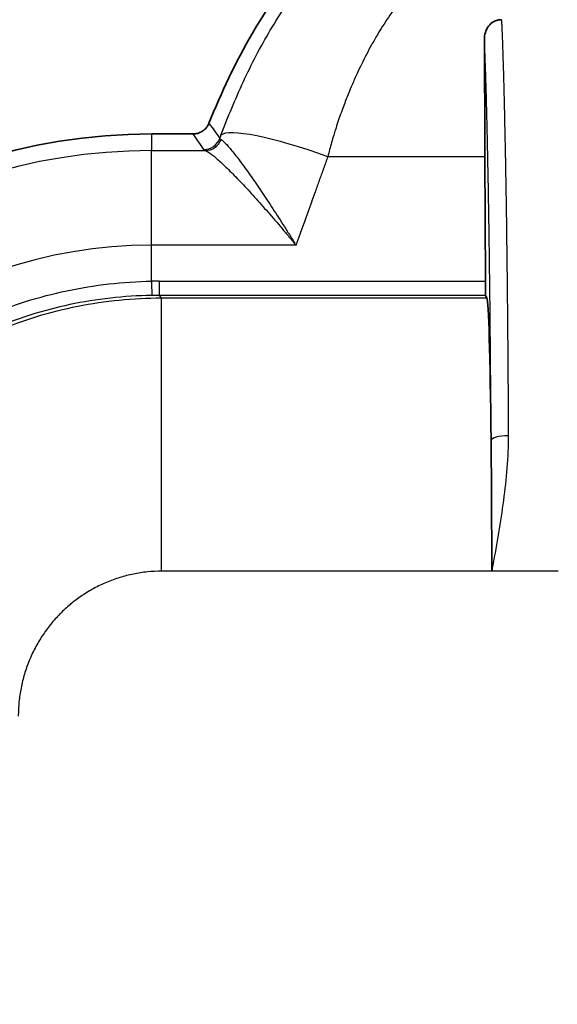
# Model space of a CAD drawing. Units: millimetres. Extents: x 29 to 3402, y 16 to 1140.
# Drawn here: x 1155 to 1178, y 726 to 770 of the extents above; entities that cross this region are included whole.
import ezdxf

# ---------------------------------------------------------------- set-up
doc = ezdxf.new("R2010")
doc.units = ezdxf.units.MM
doc.header["$LTSCALE"] = 2
doc.layers.get('Defpoints').update_dxf_attribs({"lineweight": 25})
for name, color, linetype, lineweight in [('Dimension (ISO)', 7, 'Continuous', 18), ('Dimension (ISO) @ 1', 7, 'Continuous', 18), ('Visible (ISO)', 7, 'Continuous', 35), ('Visible Narrow (ISO)', 7, 'Continuous', 25)]:
    doc.layers.add(name, color=color, linetype=linetype, lineweight=lineweight)
doc.styles.add('Note Text (TK)', font='txt')
doc.dimstyles.new('Default - Method 1b (TK)', dxfattribs={"dimscale": 2, "dimtxt": 2.5, "dimasz": 2.5, "dimexe": 1, "dimexo": 1.5, "dimgap": 1, "dimtad": 1, "dimtoh": 1, "dimrnd": 1e-08, "dimdsep": 46, "dimtxsty": 'Note Text (TK)', "dimcen": 0.09, "dimdle": 5, "dimclrd": 100, "dimclre": 100, "dimclrt": 7, "dimadec": 1, "dimazin": 1, "dimtfac": 1, "dimtmove": 0, "dimatfit": 3, "dimfxl": 1, "dimtolj": 1, "dimlwd": -1, "dimlwe": -1, "dimarcsym": 0})

# ---------------------------------------------------------------- blocks, each defined once
blk = doc.blocks.new('*D15')
at = {"layer": 'Defpoints', "color": 0}
for p in [(1385.577, 858.635), (1126.243, 737.298), (1385.577, 737.298)]:
    blk.add_point(p, dxfattribs=at)
at = {"layer": 'Dimension (ISO)', "color": 100}
for p, q in [((1126.243, 743.298), (1126.243, 862.635)), ((1385.577, 743.298), (1385.577, 862.635)), ((1136.243, 858.635), (1375.577, 858.635))]:
    blk.add_line(p, q, dxfattribs=at)
for points in [[(1136.243, 860.302), (1136.243, 856.969), (1126.243, 858.635)], [(1375.577, 860.302), (1375.577, 856.969), (1385.577, 858.635)]]:
    blk.add_solid(points, dxfattribs=at)
at = {"layer": 'Dimension (ISO)', "color": 7, "insert": (1245.768, 867.635), "char_height": 10, "attachment_point": 4, "style": 'Note Text (TK)'}
blk.add_mtext('\\A1;259', dxfattribs=at)
blk = doc.blocks.new('*D16')
at = {"layer": 'Defpoints', "color": 0}
for p in [(1178.44, 777.509), (1071.866, 577.041), (1159.574, 577.041)]:
    blk.add_point(p, dxfattribs=at)
at = {"layer": 'Dimension (ISO)', "color": 100}
for p, q in [((1172.44, 777.509), (1067.866, 777.509)), ((1071.866, 767.509), (1071.866, 587.041)), ((1153.574, 577.041), (1067.866, 577.041))]:
    blk.add_line(p, q, dxfattribs=at)
for points in [[(1070.2, 767.509), (1073.533, 767.509), (1071.866, 777.509)], [(1070.2, 587.041), (1073.533, 587.041), (1071.866, 577.041)]]:
    blk.add_solid(points, dxfattribs=at)
at = {"layer": 'Dimension (ISO)', "color": 7, "insert": (1062.866, 666.991), "char_height": 10, "attachment_point": 4, "rotation": 90, "style": 'Note Text (TK)'}
blk.add_mtext('\\A1;200', dxfattribs=at)

msp = doc.modelspace()

# ---------------------------------------------------------------- linework, layer by layer
at = {"layer": 'Visible (ISO)'}
for p, q in [((1162.373, 764.811), (1160.533, 764.811)), ((1175.28, 763.798), (1175.297, 758.303)), ((1175.367, 757.559), (1175.31, 757.673))]:
    msp.add_line(p, q, dxfattribs=at)
msp.add_arc((1160.533, 738.966), 25.844, 90, 160.8975, dxfattribs=at)
for centre, major_axis, ratio, start_param, end_param in [((1164.752, 796.069), (-2.447, -31.255), 0.167377, 0.013104, 0.020739), ((1175.31, 758.435), (0, -0.762), 0.017455, 4.886922, 6.248279), ((1175.359, 744.867), (0, -12.7), 0.017455, 2.09741, 3.106686), ((1181.001, 745.083), (-0.444, 11.074), 0.48779, 1.49132, 1.515862)]:
    msp.add_ellipse(centre, major_axis=major_axis, ratio=ratio, start_param=start_param, end_param=end_param, dxfattribs=at)
for points, knots in [([(1178.44, 777.508), (1177.844, 777.502), (1177.225, 777.481), (1176.618, 777.412), (1175.641, 777.3), (1174.668, 777.109), (1173.715, 776.797), (1171.81, 776.174), (1170.071, 775.144), (1168.601, 773.808), (1167.131, 772.471), (1165.967, 770.918), (1164.994, 769.257), (1164.239, 767.971), (1163.614, 766.63), (1163.076, 765.28)], [-1, -1, -1, -1, -0.9154096, -0.9154096, -0.9154096, -0.7793529, -0.7793529, -0.7793529, -0.5072395, -0.5072395, -0.5072395, -0.235126, -0.235126, -0.235126, -0.0244041, -0.0244041, -0.0244041, -0.0244041]), ([(1175.254, 768.997), (1175.253, 769.098), (1175.267, 769.199), (1175.328, 769.397), (1175.376, 769.494), (1175.504, 769.656), (1175.578, 769.721), (1175.719, 769.8), (1175.777, 769.823), (1175.893, 769.853), (1175.95, 769.86), (1176.008, 769.86)], [0.0000001, 0.0000001, 0.0000001, 0.0000001, 0.032244, 0.032244, 0.0661726, 0.0661726, 0.0968936, 0.0968936, 0.1158359, 0.1158359, 0.1332563, 0.1332563, 0.1332563, 0.1332563]), ([(1175.28, 763.798), (1175.278, 764.659), (1175.273, 765.592), (1175.264, 767.285), (1175.259, 768.158), (1175.254, 768.997)], [-0.531394, -0.531394, -0.531394, -0.531394, -0.2682879, -0.2682879, -0.000001, -0.000001, -0.000001, -0.000001]), ([(1163.072, 765.271), (1163.036, 765.191), (1163, 765.133), (1162.912, 765.027), (1162.86, 764.98), (1162.743, 764.901), (1162.68, 764.87), (1162.548, 764.827), (1162.481, 764.815), (1162.414, 764.812)], [0, 0, 0, 0, 0.02040743, 0.02040743, 0.04148154, 0.04148154, 0.06259544, 0.06259544, 0.0830417, 0.0830417, 0.0830417, 0.0830417]), ([(1175.58, 745.747), (1175.58, 745.93), (1175.58, 746.112), (1175.579, 746.476), (1175.579, 746.657), (1175.577, 747.196), (1175.576, 747.551), (1175.574, 748.136), (1175.572, 748.367), (1175.569, 749.063), (1175.566, 749.522), (1175.559, 750.408), (1175.555, 750.836), (1175.551, 751.25)], [0, 0, 0, 0, 0.054968, 0.054968, 0.1096985, 0.1096985, 0.2183653, 0.2183653, 0.2900938, 0.2900938, 0.4366657, 0.4366657, 0.5802077, 0.5802077, 0.5802077, 0.5802077])]:
    msp.add_open_spline(points, degree=3, knots=knots, dxfattribs=at)
at = {"layer": 'Visible Narrow (ISO)'}
for p, q in [((1160.533, 764.811), (1160.533, 764.075)), ((1160.533, 764.075), (1162.917, 764.075)), ((1160.533, 759.889), (1160.533, 764.075)), ((1175.28, 763.798), (1168.331, 763.798)), ((1166.924, 759.889), (1160.533, 759.889)), ((1160.533, 758.3), (1160.533, 759.889)), ((1160.865, 758.303), (1175.297, 758.303)), ((1160.865, 758.303), (1160.865, 757.673)), ((1175.31, 757.673), (1160.865, 757.673)), ((1160.865, 757.673), (1160.979, 757.559)), ((1160.979, 745.475), (1160.979, 757.559)), ((1160.979, 757.559), (1175.367, 757.559)), ((1175.582, 745.475), (1160.979, 745.475)), ((1178.522, 745.475), (1175.582, 745.475))]:
    msp.add_line(p, q, dxfattribs=at)
for radius, end in [(25.108, 161.4119), (20.923, 164.5508)]:
    msp.add_arc((1160.533, 738.966), radius, 90, end, dxfattribs=at)
for centre, major_axis, ratio, start_param, end_param in [((1168.331, 762.916), (-4.757, 1.782), 0.162912, 4.773351, 6.212425), ((1162.844, 764.882), (0.628, 0.432), 0.996418, 4.111602, 5.313172), ((1162.917, 764.835), (0.289, 0.705), 0.983461, 3.536955, 4.720361), ((1169.645, 764.909), (6.094, 0.283), 0.085794, 3.172255, 3.280324), ((1161.012, 738.356), (8.495, -18.085), 0.990414, 2.706141, 2.722858), ((1160.533, 758.432), (0.013, -0.762), 0.002966, 4.886897, 6.2477), ((1161.012, 738.488), (8.2, -17.383), 0.989997, 2.704657, 2.721373), ((1176.313, 751.25), (-0.762, -0.004), 0.278966, 4.710974, 6.26501), ((1175.628, 745.694), (0.749, -0.14), 0.05656, 1.581329, 1.645412), ((1189.394, 742.547), (-2.113, -18.543), 0.755013, 4.625943, 4.640253)]:
    msp.add_ellipse(centre, major_axis=major_axis, ratio=ratio, start_param=start_param, end_param=end_param, dxfattribs=at)
for points, knots in [([(1163.606, 764.748), (1163.759, 765.155), (1164.075, 765.957), (1164.591, 767.133), (1165.157, 768.283), (1165.778, 769.4), (1166.455, 770.474), (1167.199, 771.503), (1167.881, 772.32), (1168.469, 772.944), (1169.088, 773.55), (1169.905, 774.249), (1170.958, 774.995), (1171.903, 775.532), (1172.696, 775.906), (1173.5, 776.236), (1174.53, 776.571), (1175.805, 776.852), (1177.12, 777.017), (1177.999, 777.051), (1178.44, 777.051)], [0, 0, 0, 0, 0.00131339, 0.00262678, 0.00394017, 0.00525356, 0.00656696, 0.00788035, 0.00919374, 0.00985043, 0.01050713, 0.01182052, 0.01313391, 0.0144473, 0.015104, 0.01576069, 0.01707408, 0.01838747, 0.01970087, 0.02101426, 0.02101426, 0.02101426, 0.02101426]), ([(1178.44, 774.162), (1178.124, 774.162), (1177.809, 774.148), (1177.496, 774.119), (1177.472, 774.116), (1177.447, 774.114), (1177.423, 774.111), (1177.133, 774.082), (1176.844, 774.039), (1176.561, 773.981), (1176.515, 773.972), (1176.468, 773.962), (1176.422, 773.952), (1176.162, 773.895), (1175.907, 773.825), (1175.658, 773.743), (1175.593, 773.722), (1175.528, 773.7), (1175.464, 773.677), (1175.235, 773.595), (1175.01, 773.503), (1174.79, 773.399), (1174.71, 773.361), (1174.631, 773.323), (1174.553, 773.282), (1174.405, 773.206), (1174.259, 773.125), (1174.118, 773.04), (1174.066, 773.009), (1174.015, 772.978), (1173.964, 772.946), (1173.876, 772.89), (1173.789, 772.833), (1173.703, 772.775), (1173.531, 772.657), (1173.365, 772.533), (1173.203, 772.403), (1173.112, 772.33), (1173.022, 772.255), (1172.934, 772.178), (1172.787, 772.05), (1172.644, 771.917), (1172.505, 771.781), (1172.413, 771.69), (1172.323, 771.598), (1172.234, 771.504), (1172.107, 771.369), (1171.983, 771.231), (1171.863, 771.09), (1171.774, 770.985), (1171.687, 770.879), (1171.602, 770.772), (1171.492, 770.633), (1171.385, 770.493), (1171.282, 770.35), (1171.096, 770.095), (1170.92, 769.835), (1170.752, 769.569), (1170.674, 769.445), (1170.597, 769.319), (1170.522, 769.193), (1170.435, 769.046), (1170.35, 768.898), (1170.267, 768.748), (1170.111, 768.466), (1169.962, 768.178), (1169.819, 767.886), (1169.755, 767.754), (1169.692, 767.621), (1169.631, 767.488), (1169.553, 767.32), (1169.478, 767.15), (1169.405, 766.98), (1169.35, 766.853), (1169.297, 766.725), (1169.245, 766.597), (1169.168, 766.407), (1169.094, 766.216), (1169.022, 766.025), (1168.98, 765.913), (1168.939, 765.8), (1168.898, 765.687), (1168.817, 765.458), (1168.739, 765.227), (1168.665, 764.995), (1168.64, 764.915), (1168.615, 764.836), (1168.591, 764.756), (1168.558, 764.648), (1168.526, 764.539), (1168.496, 764.43), (1168.437, 764.222), (1168.381, 764.012), (1168.331, 763.798)], [0, 0, 0, 0, 0.00094544, 0.00094544, 0.00094544, 0.00101879, 0.00101879, 0.00101879, 0.00189303, 0.00189303, 0.00189303, 0.00203758, 0.00203758, 0.00203758, 0.00284561, 0.00284561, 0.00284561, 0.00305636, 0.00305636, 0.00305636, 0.00380499, 0.00380499, 0.00380499, 0.00407515, 0.00407515, 0.00407515, 0.00458455, 0.00458455, 0.00458455, 0.00477034, 0.00477034, 0.00477034, 0.00509394, 0.00509394, 0.00509394, 0.00574471, 0.00574471, 0.00574471, 0.00611273, 0.00611273, 0.00611273, 0.0067259, 0.0067259, 0.0067259, 0.00713152, 0.00713152, 0.00713152, 0.00771622, 0.00771622, 0.00771622, 0.00815031, 0.00815031, 0.00815031, 0.00871216, 0.00871216, 0.00871216, 0.00971774, 0.00971774, 0.00971774, 0.01018788, 0.01018788, 0.01018788, 0.01073302, 0.01073302, 0.01073302, 0.01176117, 0.01176117, 0.01176117, 0.01222546, 0.01222546, 0.01222546, 0.012809, 0.012809, 0.012809, 0.01324425, 0.01324425, 0.01324425, 0.01388734, 0.01388734, 0.01388734, 0.01426304, 0.01426304, 0.01426304, 0.01502307, 0.01502307, 0.01502307, 0.01528182, 0.01528182, 0.01528182, 0.01563213, 0.01563213, 0.01563213, 0.01630061, 0.01630061, 0.01630061, 0.01630061]), ([(1176.008, 769.86), (1176.008, 769.859), (1176.008, 769.858), (1176.008, 769.857), (1176.008, 769.856), (1176.008, 769.855), (1176.008, 769.854), (1176.008, 769.852), (1176.008, 769.85), (1176.009, 769.848), (1176.009, 769.844), (1176.009, 769.839), (1176.009, 769.834), (1176.01, 769.83), (1176.01, 769.825), (1176.01, 769.821), (1176.011, 769.811), (1176.011, 769.802), (1176.012, 769.792), (1176.013, 769.782), (1176.013, 769.772), (1176.014, 769.762), (1176.014, 769.751), (1176.015, 769.74), (1176.015, 769.729), (1176.017, 769.708), (1176.018, 769.686), (1176.019, 769.662), (1176.019, 769.654), (1176.02, 769.646), (1176.02, 769.637), (1176.022, 769.599), (1176.024, 769.56), (1176.026, 769.519), (1176.028, 769.469), (1176.03, 769.417), (1176.032, 769.364), (1176.033, 769.358), (1176.033, 769.352), (1176.033, 769.346), (1176.035, 769.299), (1176.037, 769.251), (1176.039, 769.201), (1176.041, 769.146), (1176.043, 769.089), (1176.046, 769.031), (1176.046, 769.026), (1176.046, 769.021), (1176.046, 769.016), (1176.05, 768.905), (1176.054, 768.79), (1176.058, 768.671), (1176.059, 768.667), (1176.059, 768.663), (1176.059, 768.658), (1176.063, 768.538), (1176.067, 768.415), (1176.071, 768.288), (1176.075, 768.156), (1176.079, 768.021), (1176.083, 767.883), (1176.084, 767.879), (1176.084, 767.875), (1176.084, 767.871), (1176.092, 767.598), (1176.1, 767.311), (1176.108, 767.012), (1176.108, 767.008), (1176.108, 767.004), (1176.108, 767), (1176.116, 766.7), (1176.124, 766.388), (1176.131, 766.065), (1176.132, 766.06), (1176.132, 766.056), (1176.132, 766.052), (1176.139, 765.729), (1176.147, 765.395), (1176.154, 765.051), (1176.154, 765.046), (1176.154, 765.042), (1176.154, 765.037), (1176.162, 764.693), (1176.169, 764.337), (1176.176, 763.971), (1176.183, 763.6), (1176.19, 763.218), (1176.196, 762.823), (1176.197, 762.818), (1176.197, 762.813), (1176.197, 762.808), (1176.21, 762.022), (1176.223, 761.189), (1176.235, 760.319), (1176.235, 760.316), (1176.235, 760.312), (1176.235, 760.309), (1176.241, 759.874), (1176.246, 759.431), (1176.251, 758.978), (1176.257, 758.521), (1176.262, 758.055), (1176.267, 757.58), (1176.272, 757.106), (1176.277, 756.623), (1176.281, 756.129), (1176.281, 756.126), (1176.281, 756.123), (1176.281, 756.12), (1176.283, 755.871), (1176.285, 755.621), (1176.287, 755.367), (1176.289, 755.12), (1176.291, 754.87), (1176.293, 754.619), (1176.293, 754.612), (1176.293, 754.606), (1176.293, 754.599), (1176.297, 754.093), (1176.301, 753.58), (1176.304, 753.06), (1176.304, 753.054), (1176.304, 753.047), (1176.304, 753.041), (1176.307, 752.521), (1176.31, 751.995), (1176.313, 751.462)], [-0.00000006, -0.00000006, -0.00000006, -0.00000006, 0.00001316, 0.00001316, 0.00001316, 0.00002886, 0.00002886, 0.00002886, 0.00006149, 0.00006149, 0.00006149, 0.00012523, 0.00012523, 0.00012523, 0.00018727, 0.00018727, 0.00018727, 0.00030756, 0.00030756, 0.00030756, 0.00042307, 0.00042307, 0.00042307, 0.00053931, 0.00053931, 0.00053931, 0.00076506, 0.00076506, 0.00076506, 0.00084619, 0.00084619, 0.00084619, 0.00120698, 0.00120698, 0.00120698, 0.00164175, 0.00164175, 0.00164175, 0.00169245, 0.00169245, 0.00169245, 0.00207299, 0.00207299, 0.00207299, 0.00250187, 0.00250187, 0.00250187, 0.0025387, 0.0025387, 0.0025387, 0.00335549, 0.00335549, 0.00335549, 0.00338496, 0.00338496, 0.00338496, 0.00420582, 0.00420582, 0.00420582, 0.00505419, 0.00505419, 0.00505419, 0.00507747, 0.00507747, 0.00507747, 0.00674799, 0.00674799, 0.00674799, 0.00676998, 0.00676998, 0.00676998, 0.00844016, 0.00844016, 0.00844016, 0.00846249, 0.00846249, 0.00846249, 0.01013216, 0.01013216, 0.01013216, 0.010155, 0.010155, 0.010155, 0.01182513, 0.01182513, 0.01182513, 0.01351887, 0.01351887, 0.01351887, 0.01354001, 0.01354001, 0.01354001, 0.01691156, 0.01691156, 0.01691156, 0.01692503, 0.01692503, 0.01692503, 0.01861021, 0.01861021, 0.01861021, 0.02031005, 0.02031005, 0.02031005, 0.02200256, 0.02200256, 0.02200256, 0.02201332, 0.02201332, 0.02201332, 0.02286471, 0.02286471, 0.02286471, 0.02369507, 0.02369507, 0.02369507, 0.02371648, 0.02371648, 0.02371648, 0.02538758, 0.02538758, 0.02538758, 0.02540793, 0.02540793, 0.02540793, 0.02708009, 0.02708009, 0.02708009, 0.02708009]), ([(1175.551, 751.25), (1175.548, 751.763), (1175.545, 752.269), (1175.542, 752.77), (1175.542, 752.774), (1175.542, 752.777), (1175.542, 752.78), (1175.539, 753.278), (1175.536, 753.77), (1175.532, 754.254), (1175.532, 754.267), (1175.532, 754.279), (1175.532, 754.291), (1175.53, 754.541), (1175.528, 754.79), (1175.526, 755.036), (1175.524, 755.257), (1175.522, 755.477), (1175.52, 755.694), (1175.52, 755.718), (1175.519, 755.742), (1175.519, 755.766), (1175.515, 756.212), (1175.511, 756.649), (1175.506, 757.078), (1175.506, 757.113), (1175.506, 757.147), (1175.505, 757.182), (1175.5, 757.644), (1175.495, 758.097), (1175.49, 758.541), (1175.485, 758.929), (1175.48, 759.31), (1175.475, 759.685), (1175.474, 759.738), (1175.473, 759.792), (1175.473, 759.845), (1175.468, 760.207), (1175.462, 760.563), (1175.457, 760.911), (1175.451, 761.311), (1175.445, 761.701), (1175.438, 762.08), (1175.437, 762.148), (1175.436, 762.216), (1175.435, 762.284), (1175.428, 762.669), (1175.421, 763.042), (1175.414, 763.404), (1175.408, 763.684), (1175.403, 763.957), (1175.397, 764.225), (1175.396, 764.303), (1175.394, 764.38), (1175.392, 764.458), (1175.387, 764.712), (1175.381, 764.961), (1175.375, 765.204), (1175.373, 765.286), (1175.372, 765.367), (1175.37, 765.447), (1175.364, 765.678), (1175.358, 765.904), (1175.353, 766.123), (1175.35, 766.207), (1175.348, 766.29), (1175.346, 766.372), (1175.34, 766.578), (1175.335, 766.779), (1175.329, 766.973), (1175.327, 767.057), (1175.324, 767.139), (1175.322, 767.221), (1175.317, 767.356), (1175.313, 767.487), (1175.309, 767.615), (1175.308, 767.659), (1175.306, 767.703), (1175.305, 767.746), (1175.302, 767.829), (1175.299, 767.909), (1175.296, 767.988), (1175.292, 768.108), (1175.288, 768.225), (1175.284, 768.337), (1175.282, 768.369), (1175.281, 768.402), (1175.28, 768.434), (1175.279, 768.456), (1175.278, 768.478), (1175.277, 768.5), (1175.275, 768.554), (1175.273, 768.606), (1175.271, 768.656), (1175.269, 768.683), (1175.268, 768.71), (1175.267, 768.736), (1175.266, 768.759), (1175.265, 768.781), (1175.264, 768.803), (1175.262, 768.85), (1175.259, 768.895), (1175.257, 768.938), (1175.256, 768.958), (1175.255, 768.978), (1175.254, 768.997)], [0, 0, 0, 0, 0.00159857, 0.00159857, 0.00159857, 0.00160919, 0.00160919, 0.00160919, 0.00319713, 0.00319713, 0.00319713, 0.00323719, 0.00323719, 0.00323719, 0.00405711, 0.00405711, 0.00405711, 0.0047957, 0.0047957, 0.0047957, 0.00487691, 0.00487691, 0.00487691, 0.00639426, 0.00639426, 0.00639426, 0.006517, 0.006517, 0.006517, 0.00815715, 0.00815715, 0.00815715, 0.00959139, 0.00959139, 0.00959139, 0.00979681, 0.00979681, 0.00979681, 0.01118996, 0.01118996, 0.01118996, 0.01278852, 0.01278852, 0.01278852, 0.01307661, 0.01307661, 0.01307661, 0.01471656, 0.01471656, 0.01471656, 0.01598565, 0.01598565, 0.01598565, 0.01635697, 0.01635697, 0.01635697, 0.01758422, 0.01758422, 0.01758422, 0.01799659, 0.01799659, 0.01799659, 0.01918278, 0.01918278, 0.01918278, 0.01963715, 0.01963715, 0.01963715, 0.02078135, 0.02078135, 0.02078135, 0.02127693, 0.02127693, 0.02127693, 0.02209719, 0.02209719, 0.02209719, 0.02237991, 0.02237991, 0.02237991, 0.02291751, 0.02291751, 0.02291751, 0.02373783, 0.02373783, 0.02373783, 0.02397848, 0.02397848, 0.02397848, 0.02414802, 0.02414802, 0.02414802, 0.02455824, 0.02455824, 0.02455824, 0.02477776, 0.02477776, 0.02477776, 0.02496861, 0.02496861, 0.02496861, 0.02537904, 0.02537904, 0.02537904, 0.02557705, 0.02557705, 0.02557705, 0.02557705]), ([(1163.612, 764.556), (1163.666, 764.527), (1163.774, 764.434), (1163.964, 764.222), (1164.186, 763.954), (1164.501, 763.541), (1164.938, 762.932), (1165.405, 762.252), (1165.901, 761.502), (1166.322, 760.848), (1166.664, 760.307), (1166.839, 760.027), (1166.924, 759.889)], [0, 0, 0, 0, 0.000982963, 0.001474444, 0.001965925, 0.002948888, 0.00393185, 0.004914813, 0.005897776, 0.006880738, 0.00737222, 0.007863701, 0.007863701, 0.007863701, 0.007863701]), ([(1162.917, 764.075), (1162.981, 764.052), (1163.11, 763.972), (1163.341, 763.788), (1163.609, 763.553), (1163.991, 763.186), (1164.52, 762.641), (1165.085, 762.029), (1165.686, 761.352), (1166.196, 760.76), (1166.61, 760.269), (1166.821, 760.014), (1166.924, 759.889)], [0, 0, 0, 0, 0.000983334, 0.001475001, 0.001966668, 0.002950002, 0.003933336, 0.00491667, 0.005900004, 0.006883338, 0.007375005, 0.007866672, 0.007866672, 0.007866672, 0.007866672]), ([(1168.331, 763.798), (1168.3, 763.716), (1168.27, 763.635), (1168.24, 763.553), (1168.232, 763.532), (1168.225, 763.512), (1168.217, 763.492), (1168.21, 763.471), (1168.203, 763.451), (1168.195, 763.43), (1168.192, 763.42), (1168.188, 763.41), (1168.184, 763.399), (1168.18, 763.389), (1168.177, 763.379), (1168.173, 763.369), (1168.166, 763.348), (1168.158, 763.328), (1168.151, 763.307), (1168.136, 763.266), (1168.122, 763.225), (1168.107, 763.184), (1168.092, 763.143), (1168.077, 763.102), (1168.063, 763.062), (1168.034, 762.982), (1168.005, 762.902), (1167.977, 762.822), (1167.947, 762.738), (1167.917, 762.654), (1167.886, 762.57), (1167.857, 762.488), (1167.828, 762.406), (1167.798, 762.324), (1167.741, 762.164), (1167.683, 762.004), (1167.626, 761.844), (1167.625, 761.84), (1167.623, 761.836), (1167.622, 761.832), (1167.504, 761.505), (1167.386, 761.177), (1167.269, 760.849), (1167.154, 760.529), (1167.039, 760.209), (1166.924, 759.889)], [0, 0, 0, 0, 0.000264747, 0.000264747, 0.000264747, 0.000330934, 0.000330934, 0.000330934, 0.00039712, 0.00039712, 0.00039712, 0.000430213, 0.000430213, 0.000430213, 0.000463307, 0.000463307, 0.000463307, 0.000529493, 0.000529493, 0.000529493, 0.000661866, 0.000661866, 0.000661866, 0.000794239, 0.000794239, 0.000794239, 0.001052668, 0.001052668, 0.001052668, 0.00132373, 0.00132373, 0.00132373, 0.001588476, 0.001588476, 0.001588476, 0.002105336, 0.002105336, 0.002105336, 0.002117968, 0.002117968, 0.002117968, 0.003176952, 0.003176952, 0.003176952, 0.004210671, 0.004210671, 0.004210671, 0.004210671]), ([(1141.2, 738.966), (1141.211, 739.602), (1141.273, 740.55), (1141.446, 741.803), (1141.681, 743.052), (1142.085, 744.577), (1142.736, 746.34), (1143.554, 748.037), (1144.546, 749.669), (1145.674, 751.176), (1146.728, 752.335), (1147.639, 753.203), (1148.359, 753.826), (1149.107, 754.412), (1150.134, 755.139), (1151.474, 755.95), (1153.17, 756.768), (1154.963, 757.428), (1156.784, 757.905), (1158.639, 758.206), (1159.898, 758.289), (1160.533, 758.3)], [0, 0, 0, 0, 0.0018977, 0.00284655, 0.0037954, 0.0056931, 0.0075908, 0.0094885, 0.0113862, 0.0132839, 0.0151816, 0.01613045, 0.0170793, 0.01802815, 0.018977, 0.0208747, 0.0227724, 0.0246701, 0.02656781, 0.02846551, 0.03036321, 0.03036321, 0.03036321, 0.03036321]), ([(1160.546, 757.671), (1159.931, 757.66), (1159.322, 757.62), (1158.717, 757.552), (1158.113, 757.483), (1157.514, 757.386), (1156.921, 757.261), (1156.328, 757.135), (1155.74, 756.981), (1155.157, 756.798), (1154.574, 756.615), (1153.995, 756.402), (1153.432, 756.163), (1152.869, 755.925), (1152.322, 755.661), (1151.789, 755.372), (1151.256, 755.083), (1150.737, 754.768), (1150.232, 754.429), (1149.98, 754.259), (1149.732, 754.084), (1149.487, 753.901), (1149.242, 753.718), (1149.001, 753.529), (1148.764, 753.334), (1148.527, 753.139), (1148.294, 752.938), (1148.068, 752.733), (1147.842, 752.527), (1147.621, 752.317), (1147.406, 752.103), (1146.976, 751.673), (1146.568, 751.224), (1146.182, 750.756), (1145.796, 750.288), (1145.432, 749.802), (1145.09, 749.296), (1144.748, 748.789), (1144.428, 748.262), (1144.136, 747.725), (1143.844, 747.188), (1143.58, 746.64), (1143.343, 746.082), (1143.105, 745.524), (1142.895, 744.955), (1142.712, 744.375), (1142.529, 743.795), (1142.372, 743.205), (1142.245, 742.604), (1142.181, 742.304), (1142.124, 742.002), (1142.074, 741.699), (1142.025, 741.396), (1141.983, 741.093), (1141.949, 740.789), (1141.879, 740.18), (1141.839, 739.569), (1141.829, 738.954)], [0, 0, 0, 0, 0.00181919, 0.00181919, 0.00181919, 0.00363838, 0.00363838, 0.00363838, 0.00545756, 0.00545756, 0.00545756, 0.00727675, 0.00727675, 0.00727675, 0.00909594, 0.00909594, 0.00909594, 0.01091513, 0.01091513, 0.01091513, 0.01182472, 0.01182472, 0.01182472, 0.01273432, 0.01273432, 0.01273432, 0.01364391, 0.01364391, 0.01364391, 0.0145535, 0.0145535, 0.0145535, 0.01637269, 0.01637269, 0.01637269, 0.01819188, 0.01819188, 0.01819188, 0.02001107, 0.02001107, 0.02001107, 0.02183026, 0.02183026, 0.02183026, 0.02364944, 0.02364944, 0.02364944, 0.02546863, 0.02546863, 0.02546863, 0.02637823, 0.02637823, 0.02637823, 0.02728782, 0.02728782, 0.02728782, 0.02910701, 0.02910701, 0.02910701, 0.02910701]), ([(1141.951, 738.51), (1141.951, 739.139), (1141.982, 739.764), (1142.044, 740.385), (1142.105, 741.007), (1142.197, 741.624), (1142.32, 742.239), (1142.382, 742.547), (1142.451, 742.854), (1142.527, 743.157), (1142.604, 743.461), (1142.687, 743.762), (1142.778, 744.059), (1142.96, 744.655), (1143.169, 745.239), (1143.407, 745.811), (1143.643, 746.38), (1143.906, 746.938), (1144.198, 747.484), (1144.2, 747.487), (1144.201, 747.49), (1144.203, 747.493), (1144.348, 747.764), (1144.5, 748.033), (1144.659, 748.298), (1144.661, 748.301), (1144.663, 748.305), (1144.665, 748.308), (1144.824, 748.573), (1144.99, 748.836), (1145.162, 749.093), (1145.164, 749.096), (1145.166, 749.099), (1145.168, 749.102), (1145.514, 749.62), (1145.883, 750.116), (1146.273, 750.592), (1146.276, 750.595), (1146.278, 750.598), (1146.281, 750.601), (1146.672, 751.078), (1147.085, 751.534), (1147.521, 751.971), (1147.524, 751.973), (1147.526, 751.976), (1147.529, 751.978), (1147.968, 752.417), (1148.429, 752.836), (1148.913, 753.234), (1149.155, 753.433), (1149.403, 753.626), (1149.655, 753.813), (1149.906, 753.999), (1150.16, 754.178), (1150.419, 754.351), (1150.936, 754.696), (1151.468, 755.015), (1152.014, 755.307), (1152.56, 755.599), (1153.12, 755.865), (1153.697, 756.104), (1154.273, 756.343), (1154.866, 756.556), (1155.464, 756.738), (1156.061, 756.919), (1156.664, 757.07), (1157.272, 757.191), (1157.879, 757.312), (1158.491, 757.404), (1159.109, 757.465), (1159.727, 757.527), (1160.351, 757.558), (1160.979, 757.559)], [0, 0, 0, 0, 0.00187343, 0.00187343, 0.00187343, 0.00374685, 0.00374685, 0.00374685, 0.00468357, 0.00468357, 0.00468357, 0.00562028, 0.00562028, 0.00562028, 0.00749371, 0.00749371, 0.00749371, 0.00935622, 0.00935622, 0.00935622, 0.00936713, 0.00936713, 0.00936713, 0.01029263, 0.01029263, 0.01029263, 0.01030385, 0.01030385, 0.01030385, 0.01122918, 0.01122918, 0.01122918, 0.01124056, 0.01124056, 0.01124056, 0.01310264, 0.01310264, 0.01310264, 0.01311399, 0.01311399, 0.01311399, 0.01497659, 0.01497659, 0.01497659, 0.01498742, 0.01498742, 0.01498742, 0.01686084, 0.01686084, 0.01686084, 0.01779756, 0.01779756, 0.01779756, 0.01873427, 0.01873427, 0.01873427, 0.0206077, 0.0206077, 0.0206077, 0.02248112, 0.02248112, 0.02248112, 0.02435455, 0.02435455, 0.02435455, 0.02622798, 0.02622798, 0.02622798, 0.02810049, 0.02810049, 0.02810049, 0.02997483, 0.02997483, 0.02997483, 0.02997483]), ([(1176.313, 751.462), (1176.315, 750.991), (1176.292, 750.517), (1176.254, 750.041), (1176.215, 749.565), (1176.161, 749.088), (1176.097, 748.61), (1176.033, 748.133), (1175.96, 747.656), (1175.88, 747.178), (1175.801, 746.699), (1175.716, 746.219), (1175.628, 745.738)], [0, 0, 0, 0, 0.001469422, 0.001469422, 0.001469422, 0.002938844, 0.002938844, 0.002938844, 0.004407292, 0.004407292, 0.004407292, 0.005877688, 0.005877688, 0.005877688, 0.005877688]), ([(1160.979, 745.475), (1160.769, 745.475), (1160.562, 745.465), (1160.355, 745.444), (1160.147, 745.424), (1159.941, 745.393), (1159.737, 745.351), (1159.533, 745.31), (1159.331, 745.259), (1159.131, 745.198), (1158.931, 745.136), (1158.733, 745.064), (1158.54, 744.983), (1158.351, 744.903), (1158.167, 744.815), (1157.988, 744.718), (1157.806, 744.62), (1157.628, 744.512), (1157.456, 744.396), (1157.452, 744.394), (1157.449, 744.391), (1157.445, 744.389), (1157.363, 744.333), (1157.281, 744.275), (1157.201, 744.214), (1157.117, 744.152), (1157.035, 744.086), (1156.954, 744.019), (1156.951, 744.017), (1156.947, 744.014), (1156.944, 744.011), (1156.786, 743.88), (1156.636, 743.741), (1156.493, 743.596), (1156.49, 743.593), (1156.487, 743.59), (1156.483, 743.587), (1156.341, 743.442), (1156.206, 743.29), (1156.078, 743.132), (1156.075, 743.129), (1156.072, 743.125), (1156.069, 743.122), (1155.941, 742.964), (1155.821, 742.799), (1155.708, 742.628), (1155.705, 742.624), (1155.703, 742.62), (1155.701, 742.617), (1155.645, 742.533), (1155.592, 742.447), (1155.541, 742.36), (1155.487, 742.27), (1155.436, 742.178), (1155.387, 742.086), (1155.385, 742.082), (1155.384, 742.079), (1155.382, 742.075), (1155.285, 741.891), (1155.198, 741.702), (1155.119, 741.51), (1155.041, 741.318), (1154.972, 741.122), (1154.913, 740.922), (1154.884, 740.825), (1154.857, 740.726), (1154.832, 740.626), (1154.806, 740.522), (1154.783, 740.417), (1154.763, 740.312), (1154.723, 740.107), (1154.693, 739.901), (1154.673, 739.694), (1154.653, 739.485), (1154.643, 739.275), (1154.643, 739.063)], [0, 0, 0, 0, 0.000620078, 0.000620078, 0.000620078, 0.001245596, 0.001245596, 0.001245596, 0.001868394, 0.001868394, 0.001868394, 0.002491193, 0.002491193, 0.002491193, 0.003102831, 0.003102831, 0.003102831, 0.003724085, 0.003724085, 0.003724085, 0.003736789, 0.003736789, 0.003736789, 0.004034673, 0.004034673, 0.004034673, 0.004346037, 0.004346037, 0.004346037, 0.004359587, 0.004359587, 0.004359587, 0.004968602, 0.004968602, 0.004968602, 0.004982385, 0.004982385, 0.004982385, 0.005591652, 0.005591652, 0.005591652, 0.005605183, 0.005605183, 0.005605183, 0.006215223, 0.006215223, 0.006215223, 0.006227981, 0.006227981, 0.006227981, 0.006527539, 0.006527539, 0.006527539, 0.006839346, 0.006839346, 0.006839346, 0.00685078, 0.00685078, 0.00685078, 0.007473578, 0.007473578, 0.007473578, 0.008096376, 0.008096376, 0.008096376, 0.008400972, 0.008400972, 0.008400972, 0.008719174, 0.008719174, 0.008719174, 0.009339497, 0.009339497, 0.009339497, 0.00996477, 0.00996477, 0.00996477, 0.00996477])]:
    msp.add_open_spline(points, degree=3, knots=knots, dxfattribs=at)
for points in [[(1163.072, 765.271), (1163.237, 765.063), (1163.395, 764.836), (1163.554, 764.61)], [(1162.844, 764.121), (1162.686, 764.351), (1162.529, 764.581), (1162.373, 764.811)], [(1163.554, 764.61), (1163.571, 764.656), (1163.588, 764.702), (1163.606, 764.748)], [(1162.917, 764.075), (1162.879, 764.09), (1162.855, 764.106), (1162.844, 764.121)]]:
    msp.add_open_spline(points, degree=3, dxfattribs=at)

# ---------------------------------------------------------------- dimensions: what is measured, and where the dimension line sits
at = {"layer": 'Dimension (ISO) @ 1', "color": 100}
for base, p1, p2, angle, picture, middle in [((1385.577, 858.635), (1126.243, 737.298), (1385.577, 737.298), 180, '*D15', (1255.91, 858.635)), ((1071.866, 577.041), (1178.44, 777.509), (1159.574, 577.041), 90, '*D16', (1071.866, 677.275))]:
    dim = msp.add_linear_dim(base=base, p1=p1, p2=p2, angle=angle, dimstyle='Default - Method 1b (TK)', override={"dimscale": 1, "dimtxt": 10, "dimasz": 10, "dimexe": 4, "dimexo": 6, "dimgap": 4, "dimtoh": 0, "dimdec": 0, "dimcen": 0.36, "dimtol": 0, "dimlim": 0, "dimtp": 0, "dimtm": 0, "dimtdec": 2, "dimtix": 0, "dimtofl": 0, "dimtmove": 0, "dimatfit": 1}, dxfattribs=at)
    dim.commit()
    dim.dimension.update_dxf_attribs({"geometry": picture, "text_midpoint": middle, "dimtype": 128})

doc.saveas('drawing.dxf')
